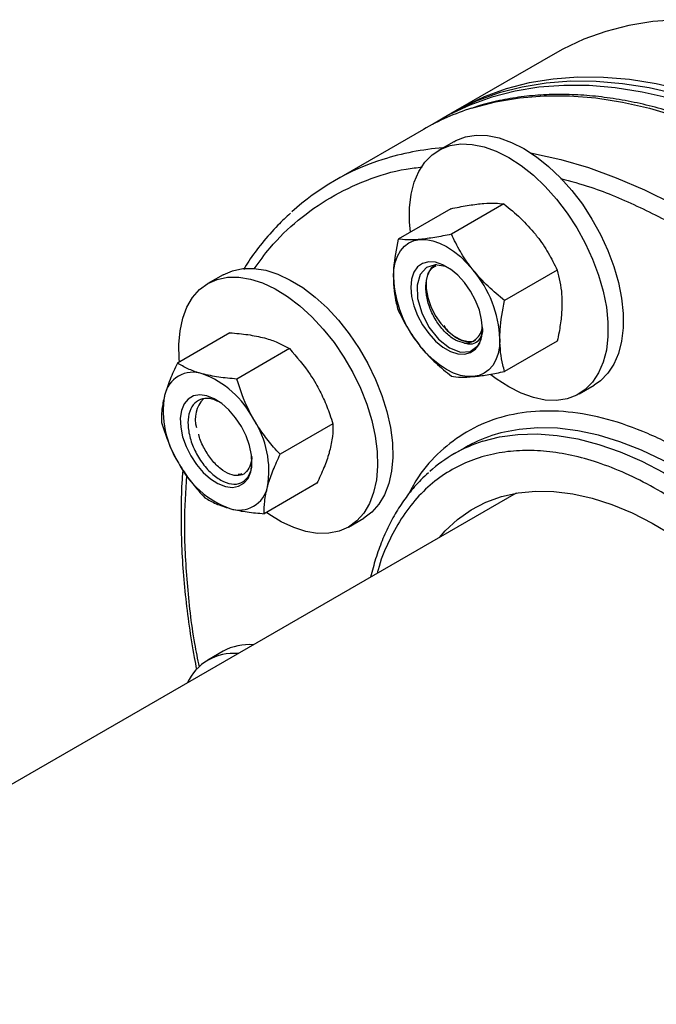
# Model space of a CAD drawing. Extents: x 0.4 to 10.6, y 0.4 to 8.1.
# Drawn here: x 4.2 to 4.4, y 5.9 to 6.2 of the extents above; entities that cross this region are included whole.
import ezdxf

# ---------------------------------------------------------------- set-up
doc = ezdxf.new("R2010")
doc.units = 0
doc.linetypes.add('SLD-SOLID', pattern=[0])
doc.layers.get('0').update_dxf_attribs({"linetype": 'CONTINUOUS'})

msp = doc.modelspace()

# ---------------------------------------------------------------- linework, layer by layer
at = {"color": 7, "linetype": 'SLD-SOLID'}
for p, q in [((4.375126982345582, 6.181238071544546), (4.346923064141437, 6.164956296132627)), ((4.344914238058514, 6.163796625519247), (4.342905411975599, 6.162636954905863)), ((4.337843802947776, 6.15971495021072), (4.312692667688536, 6.145195508880558)), ((4.346416863862298, 6.156248888205993), (4.342109940740525, 6.153762554410896)), ((4.36064902994789, 6.138629946234899), (4.345763118355633, 6.130036492389497)), ((4.345582834326018, 6.137282801313691), (4.33069692273376, 6.128689347468288)), ((4.375715225569757, 6.119887742112931), (4.360829313977499, 6.11129428826753)), ((4.281186733345514, 6.11858009390832), (4.276879810223741, 6.116093760113223)), ((4.283117402218267, 6.102178621013317), (4.26823149062601, 6.093585167167914)), ((4.35047867545921, 6.099695797402649), (4.352094703589025, 6.099783358670294)), ((4.375715225569776, 6.099798393069737), (4.360829313977518, 6.091204939224336)), ((4.299921559915595, 6.097677293398785), (4.285035648323337, 6.089083839553383)), ((4.381879435788551, 6.08487230399425), (4.386186358910323, 6.087358637789347)), ((4.31222305712846, 6.076370475279501), (4.297337145536201, 6.067777021434098)), ((4.349559021803304, 6.069644272236034), (4.34658532649946, 6.067927594477638)), ((4.307720396643957, 6.059564984774744), (4.292834485051698, 6.050971530929342)), ((4.364099865844131, 6.056781078258036), (4.1593117958039, 5.938559441842097)), ((4.316649305271767, 6.047203509696579), (4.320956228393539, 6.049689843491675)), ((4.28118673334551, 6.01205396644515), (4.276879810223737, 6.009567632650054))]:
    msp.add_line(p, q, dxfattribs=at)
at = {"color": 7, "linetype": 'SLD-SOLID', "flags": 128}
for points in [[(4.622026876153331, 5.920595429166634), (4.621803346166489, 5.930006551057508), (4.621133447124345, 5.939646665939319), (4.620019249646446, 5.949485976769418), (4.618464197653345, 5.959494070801901), (4.616473097721635, 5.969640013591651), (4.614052104227102, 5.979892444610948), (4.611208700321893, 5.990219674183051), (4.607951674804533, 6.000589781433185), (4.604291094954243, 6.010970712954126), (4.600238275413559, 6.021330381881449), (4.595805743215426, 6.031636767072189), (4.591007199062849, 6.041858012080354), (4.58585747498081, 6.051962523623382), (4.580372488471329, 6.061919069235159), (4.574569193313375, 6.071696873803786), (4.568465527159707, 6.081265714695682), (4.562080356092618, 6.090596015172022), (4.55543341630996, 6.099658935808728), (4.548545253121679, 6.10842646363749), (4.541437157445445, 6.116871498732233), (4.534131099997645, 6.124967937973445), (4.526649663383158, 6.132690755731422), (4.519015972293814, 6.140016081219049), (4.511253622031303, 6.14692127227504), (4.503386605575443, 6.153384985349562), (4.495439239423258, 6.159387241475923), (4.487436088428082, 6.16490948802441), (4.479401889870995, 6.169934656047411), (4.47136147699932, 6.174447213038546), (4.463339702268463, 6.178433210942761), (4.455361360524409, 6.181880329268959), (4.44745111236427, 6.184777913171945), (4.439633407911789, 6.187117006385924), (4.431932411243414, 6.188890378907824), (4.424371925698522, 6.190092549344803), (4.416975320304658, 6.190719801856937), (4.409765457545213, 6.190770197642657), (4.402764622692795, 6.190243580931476), (4.395994454926731, 6.18914157946547), (4.389475880447605, 6.187467599468017), (4.383229047795566, 6.185226815115359), (4.377273265572351, 6.182426152543514), (4.375126982345579, 6.181238071544552)], [(4.589805305783353, 5.901994312527946), (4.589581775796512, 5.911405434418819), (4.588911876754367, 5.92104554930063), (4.587797679276468, 5.93088486013073), (4.586242627283367, 5.940892954163213), (4.584251527351658, 5.951038896952964), (4.581830533857125, 5.961291327972259), (4.578987129951916, 5.971618557544364), (4.575730104434556, 5.981988664794498), (4.572069524584265, 5.992369596315438), (4.568016705043582, 6.002729265242761), (4.563584172845449, 6.013035650433499), (4.558785628692871, 6.023256895441666), (4.553635904610833, 6.033361406984694), (4.548150918101352, 6.043317952596471), (4.542347622943398, 6.053095757165098), (4.536243956789729, 6.062664598056996), (4.529858785722642, 6.071994898533334), (4.523211845939983, 6.081057819170042), (4.516323682751701, 6.089825346998802), (4.509215587075468, 6.098270382093546), (4.501909529627668, 6.106366821334759), (4.494428093013181, 6.114089639092733), (4.486794401923838, 6.12141496458036), (4.479032051661326, 6.128320155636351), (4.471165035205466, 6.134783868710874), (4.463217669053281, 6.140786124837234), (4.455214518058104, 6.146308371385723), (4.447180319501019, 6.151333539408722), (4.439139906629343, 6.155846096399859), (4.431118131898486, 6.159832094304073), (4.423139790154432, 6.163279212630273), (4.415229541994292, 6.166176796533257), (4.407411837541812, 6.168515889747237), (4.399710840873436, 6.170289262269136), (4.392150355328545, 6.171491432706115), (4.384753749934681, 6.172118685218249), (4.377543887175236, 6.172169081003969), (4.370543052322819, 6.171642464292789), (4.363772884556754, 6.170540462826782), (4.357254310077628, 6.168866482829331), (4.351007477425589, 6.166625698476672), (4.345051695202373, 6.163825035904826), (4.340405917815965, 6.161121715557089)], [(4.59181413186627, 5.903153983141331), (4.591590601879428, 5.912565105032204), (4.590920702837284, 5.922205219914014), (4.589806505359385, 5.932044530744115), (4.588251453366284, 5.942052624776597), (4.586260353434574, 5.952198567566348), (4.583839359940041, 5.962450998585644), (4.580995956034832, 5.972778228157748), (4.577738930517472, 5.983148335407882), (4.574078350667182, 5.993529266928823), (4.570025531126499, 6.003888935856145), (4.565592998928365, 6.014195321046884), (4.560794454775788, 6.02441656605505), (4.55564473069375, 6.034521077598078), (4.550159744184269, 6.044477623209855), (4.544356449026314, 6.054255427778482), (4.538252782872646, 6.06382426867038), (4.531867611805557, 6.073154569146719), (4.5252206720229, 6.082217489783425), (4.518332508834618, 6.090985017612186), (4.511224413158384, 6.099430052706929), (4.503918355710584, 6.107526491948143), (4.496436919096097, 6.115249309706119), (4.488803228006754, 6.122574635193745), (4.481040877744243, 6.129479826249736), (4.473173861288382, 6.135943539324258), (4.465226495136198, 6.141945795450619), (4.457223344141021, 6.147468041999106), (4.449189145583935, 6.152493210022107), (4.44114873271226, 6.157005767013243), (4.433126957981402, 6.160991764917457), (4.425148616237349, 6.164438883243657), (4.417238368077209, 6.167336467146641), (4.409420663624728, 6.169675560360621), (4.401719666956353, 6.17144893288252), (4.394159181411462, 6.1726511033195), (4.386762576017597, 6.173278355831634), (4.379552713258152, 6.173328751617354), (4.372551878405734, 6.172802134906172), (4.365781710639671, 6.171700133440168), (4.359263136160544, 6.170026153442715), (4.353016303508505, 6.167785369090057), (4.347060521285289, 6.164984706518212), (4.344914238058514, 6.163796625519247)], [(4.593822957949186, 5.904313653754715), (4.593599427962344, 5.913724775645589), (4.592929528920199, 5.923364890527399), (4.591815331442301, 5.9332042013575), (4.5902602794492, 5.943212295389982), (4.588269179517489, 5.953358238179733), (4.585848186022957, 5.963610669199029), (4.583004782117748, 5.973937898771133), (4.579747756600388, 5.984308006021267), (4.576087176750097, 5.994688937542207), (4.572034357209414, 6.005048606469531), (4.56760182501128, 6.015354991660269), (4.562803280858703, 6.025576236668435), (4.557653556776665, 6.035680748211464), (4.552168570267184, 6.045637293823241), (4.546365275109229, 6.055415098391866), (4.540261608955561, 6.064983939283764), (4.533876437888473, 6.074314239760103), (4.527229498105815, 6.08337716039681), (4.520341334917534, 6.092144688225571), (4.513233239241299, 6.100589723320314), (4.5059271817935, 6.108686162561527), (4.498445745179013, 6.116408980319504), (4.49081205408967, 6.123734305807129), (4.483049703827158, 6.13063949686312), (4.475182687371298, 6.137103209937642), (4.467235321219113, 6.143105466064003), (4.459232170223935, 6.148627712612491), (4.451197971666851, 6.153652880635493), (4.443157558795175, 6.158165437626627), (4.435135784064318, 6.162151435530841), (4.427157442320264, 6.165598553857041), (4.419247194160125, 6.168496137760026), (4.411429489707643, 6.170835230974006), (4.403728493039269, 6.172608603495904), (4.396168007494378, 6.173810773932884), (4.388771402100513, 6.174438026445018), (4.381561539341068, 6.174488422230738), (4.374560704488649, 6.173961805519557), (4.367790536722587, 6.172859804053552), (4.361271962243459, 6.171185824056099), (4.355025129591421, 6.16894503970344), (4.349069347368204, 6.166144377131595), (4.345923582024168, 6.164367918994646)], [(4.346416863862298, 6.156248888205993), (4.347049706247068, 6.156591676519459), (4.349770994542888, 6.157620365394538), (4.352752980541242, 6.158084205054018), (4.355948636541582, 6.157975880469383), (4.35930756513979, 6.157297099984044), (4.362776794025347, 6.156058568371737), (4.36630161138631, 6.154279818015853), (4.369826428747274, 6.151988900872078), (4.373295657632831, 6.149221946072296), (4.376654586231039, 6.146022590146597), (4.379850242231379, 6.142441288849135), (4.382832228229733, 6.138534521440733), (4.385553516525553, 6.134363899977216), (4.387971190776797, 6.129995197650468), (4.390047122816275, 6.125497311505919), (4.39174857395562, 6.120941175894977), (4.393048711293969, 6.116398643797928), (4.39392703088883, 6.111941353659521), (4.394369681115512, 6.107639599607896), (4.394369681115512, 6.103561222874186), (4.39392703088883, 6.09977054189579), (4.393048711293968, 6.096327337976179), (4.391748573955619, 6.093285912498036), (4.390047122816274, 6.090694230558009), (4.387971190776796, 6.088593164528491), (4.386186358910323, 6.087358637789347)], [(4.334166005991319, 6.130692006605078), (4.333926618535335, 6.133481592592334), (4.333926618535335, 6.137559969326044), (4.334369268762017, 6.14135065030444), (4.335247588356879, 6.144793854224051), (4.336547725695228, 6.147835279702194), (4.338249176834573, 6.15042696164222), (4.34032510887405, 6.152528027671739), (4.342742783125295, 6.154105342724349), (4.345464071421115, 6.155134031599428), (4.348446057419468, 6.155597871258908), (4.351641713419808, 6.155489546674273), (4.355000642018017, 6.154810766188934), (4.358469870903575, 6.153572234576628), (4.361994688264537, 6.151793484220744), (4.365519505625501, 6.149502567076969), (4.368988734511057, 6.146735612277186), (4.372347663109267, 6.143536256351488), (4.375543319109606, 6.139954955054026), (4.378525305107959, 6.136048187645624), (4.381246593403779, 6.131877566182106), (4.383664267655024, 6.127508863855358), (4.385740199694501, 6.12301097771081), (4.387441650833846, 6.118454842099867), (4.388741788172195, 6.113912310002819), (4.389620107767057, 6.109455019864412), (4.390062757993738, 6.105153265812786), (4.390062757993738, 6.101074889079077), (4.389620107767056, 6.097284208100681), (4.388741788172195, 6.093841004181069), (4.387441650833845, 6.090799578702926), (4.385740199694499, 6.0882078967629), (4.383664267655023, 6.086106830733381), (4.381246593403779, 6.084529515680771), (4.378525305107958, 6.083500826805691), (4.375543319109604, 6.083036987146213), (4.372347663109265, 6.083145311730847), (4.368988734511056, 6.083824092216186), (4.365519505625499, 6.085062623828493), (4.361994688264536, 6.086841374184377)], [(4.329351264417147, 6.117867840935825), (4.32948015780926, 6.120064312257168), (4.329864632583929, 6.122074384202353), (4.330498110271159, 6.123863663883099), (4.331369751892091, 6.125401536227987), (4.332464643416925, 6.12666168781482), (4.33376405094811, 6.127622557100564), (4.335245741262525, 6.128267703345337), (4.336884362228084, 6.128586087918023)], [(4.336884362228084, 6.128586087918023), (4.338651876585758, 6.128572263170311), (4.340518041674839, 6.128226465647467), (4.342450926893254, 6.127554612040981), (4.344417460039018, 6.126568197952332), (4.346383993184784, 6.125284101200062), (4.348316878403199, 6.123724293035623), (4.350183043492279, 6.121915462209168), (4.351950557849955, 6.119888558317645)], [(4.334276905972456, 6.115024328591814), (4.334498501408699, 6.112461771353554), (4.335153602933532, 6.109755361518325), (4.336213579466792, 6.107023382182723), (4.337632104947645, 6.104385233953203), (4.339347183005737, 6.101956216566637), (4.341283856500072, 6.099842489738535), (4.343357483505758, 6.098136433474071), (4.345477436572278, 6.096912610618571), (4.347551063577964, 6.096224508103372), (4.349487737072299, 6.096102199310271), (4.351202815130391, 6.09655102972043), (4.352621340611244, 6.097551383291195), (4.353681317144504, 6.099059539771297), (4.354336418669337, 6.101009585485619), (4.35455801410558, 6.103316294079084), (4.354336418669337, 6.105878851317344), (4.353681317144504, 6.108585261152573), (4.352621340611244, 6.111317240488177), (4.351202815130391, 6.113955388717695), (4.349487737072299, 6.116384406104263), (4.347551063577964, 6.118498132932365), (4.345477436572278, 6.120204189196827), (4.343357483505758, 6.121428012052328), (4.341283856500072, 6.122116114567527), (4.339347183005737, 6.122238423360628), (4.337632104947645, 6.121789592950469), (4.336213579466792, 6.120789239379704), (4.335153602933532, 6.119281082899601), (4.334498501408699, 6.11733103718528), (4.334276905972456, 6.115024328591814)], [(4.281186733345514, 6.11858009390832), (4.283834349408585, 6.119746870538808), (4.28675542144411, 6.12035295931722), (4.289902266288774, 6.120387868748018), (4.293225256319541, 6.119851048288627), (4.296671985998569, 6.118750963918371), (4.300188098339842, 6.117104964624929), (4.303718142151316, 6.114939008800429), (4.307206446533337, 6.112287254862103), (4.310597998841989, 6.10919152255364), (4.31383931227135, 6.105700633422846), (4.316879269372371, 6.10186964087667), (4.319669928205586, 6.097758961956087), (4.322167278414138, 6.093433424523277), (4.324331935293393, 6.088961244887505), (4.326129760911262, 6.084412951993178), (4.327532402483782, 6.079860275136259), (4.328517739515457, 6.075375012750419), (4.329070232652684, 6.071027900102846), (4.329181168748648, 6.066887493756835), (4.328848798274845, 6.06301909039382), (4.328078362912195, 6.059483697045707), (4.326882012886602, 6.056337068977538), (4.325278615352636, 6.053628830393652), (4.32329345684723, 6.051401691834342), (4.32095784450589, 6.049690776605114)], [(4.345757895134936, 6.119967995982866), (4.344108204878555, 6.120891610032684), (4.341185534946888, 6.12139963138819), (4.338715280494156, 6.120632658992626), (4.336936702219527, 6.118630362318124), (4.33607240024761, 6.115609069099517), (4.336223898539339, 6.111846012797858), (4.337377826516582, 6.107770023523526), (4.339428970414175, 6.103801549309186), (4.342142095558236, 6.100391633471879), (4.345225939737225, 6.097926580017255), (4.348330483922261, 6.096688245589886), (4.351091703016049, 6.096842551598455), (4.353315287672414, 6.098556666527498), (4.353315287672414, 6.098556666527498)], [(4.341579440035351, 6.121532133503296), (4.341374224956708, 6.121440145439264), (4.34006953226262, 6.120448559260574), (4.339148452774219, 6.118935099972566), (4.338660642125139, 6.116981358557199), (4.338632398313734, 6.114692661719884), (4.33906524397119, 6.112192393699527), (4.339935844276075, 6.109615344592277), (4.341197264940607, 6.107100443782549), (4.342781502450253, 6.104783270223954), (4.344603150150803, 6.102788743342812), (4.346564002543207, 6.101224388599551), (4.34855834956744, 6.100174540763298), (4.35047867545921, 6.099695797402649)], [(4.268837790554421, 6.093935176666424), (4.268765805964604, 6.094755703502036), (4.26865486986864, 6.098896109848047), (4.268987240342443, 6.102764513211064), (4.269757675705093, 6.106299906559177), (4.270954025730686, 6.109446534627346), (4.272557423264652, 6.11215477321123), (4.274542581770058, 6.114381911770542), (4.276878194111398, 6.116092826999769), (4.279527426286821, 6.117260536743697), (4.282448498322346, 6.117866625522108), (4.285595343167008, 6.117901534952908), (4.288918333197776, 6.117364714493515), (4.292365062876804, 6.116264630123259), (4.295881175218077, 6.114618630829817), (4.299411219029551, 6.112452675005317), (4.302899523411572, 6.109800921066991), (4.306291075720225, 6.10670518875853), (4.309532389149584, 6.103214299627735), (4.312572346250605, 6.099383307081558), (4.315363005083822, 6.095272628160975), (4.317860355292373, 6.090947090728165), (4.320025012171629, 6.086474911092393), (4.321822837789497, 6.081926618198067), (4.323225479362018, 6.077373941341149), (4.324210816393691, 6.072888678955307), (4.32476330953092, 6.068541566307736), (4.324874245626884, 6.064401159961724), (4.32454187515308, 6.060532756598708), (4.323771439790431, 6.056997363250596), (4.322575089764837, 6.053850735182427), (4.320971692230871, 6.051142496598541), (4.318986533725464, 6.04891535803923), (4.316650921384126, 6.047204442810004)], [(4.359483655660892, 6.100472781735074), (4.359354762268778, 6.098276310413731), (4.358970287494111, 6.096266238468544), (4.35833680980688, 6.094476958787798), (4.357465168185947, 6.092939086442907), (4.356370276661113, 6.091678934856076), (4.355070869129927, 6.090718065570332), (4.353589178815512, 6.090072919325559), (4.351950557849944, 6.089754534752888)], [(4.351950557849944, 6.089754534752888), (4.350183043492271, 6.089768359500602), (4.34831687840319, 6.090114157023446), (4.346383993184776, 6.090786010629934), (4.344417460039011, 6.091772424718583), (4.342450926893247, 6.093056521470853), (4.340518041674833, 6.094616329635293), (4.338651876585752, 6.096425160461749), (4.336884362228072, 6.098452064353266)], [(4.361994688264536, 6.086841374184377), (4.358469870903573, 6.089132291328152), (4.356958801906052, 6.090273419424481)], [(4.272016874976786, 6.067360756086452), (4.273664387940912, 6.064869063369675), (4.275553279954154, 6.062667240704237), (4.277600997371627, 6.060851518306136), (4.279718045116148, 6.059501251956971), (4.281811898042559, 6.058675454775498), (4.283791044730555, 6.058410218061162), (4.285568986972871, 6.058717133931126), (4.287068020162006, 6.059582788689127), (4.288222629354433, 6.060969349068368), (4.288982352588014, 6.062816215726821), (4.289313986311885, 6.065042671729262), (4.289203036540958, 6.067551410264664), (4.28865435231262, 6.070232787420767), (4.287691913760526, 6.072969614149171), (4.286357784067696, 6.075642277989098), (4.284710271103571, 6.078133970705875), (4.282821379090328, 6.080335793371312), (4.280773661672855, 6.082151515769414), (4.278656613928335, 6.083501782118579), (4.276562761001923, 6.084327579300052), (4.274583614313927, 6.084592816014387), (4.272805672071611, 6.084285900144422), (4.271306638882477, 6.083420245386423), (4.27015202969005, 6.082033685007181), (4.269392306456469, 6.080186818348729), (4.269060672732596, 6.077960362346287), (4.269171622503523, 6.075451623810885), (4.269720306731863, 6.072770246654783), (4.270682745283956, 6.070033419926378), (4.272016874976786, 6.067360756086452)], [(4.28928990364128, 6.066681957398885), (4.289201315694671, 6.06597409700718), (4.288755814465196, 6.064383109902745)], [(4.34241766767956, 6.044264211686627), (4.344041603000966, 6.046090571592915), (4.347531585471066, 6.049327980007513), (4.351363526998201, 6.052039883756717), (4.355514381835141, 6.054209973132285), (4.35995918625249, 6.055825196961371), (4.364671208673487, 6.056875841097811), (4.369622110440855, 6.057355586844147), (4.37478211624882, 6.057261548953009), (4.380120193215304, 6.05659429297934), (4.385604237517327, 6.055357831879079), (4.391201267467182, 6.05355960187477), (4.396877621868179, 6.051210417733246), (4.402599162457045, 6.04832440772435), (4.408331479215456, 6.044918928651857), (4.414040097315938, 6.04101446146761), (4.419690684457534, 6.036634488096675), (4.425249257344301, 6.031805350214271), (4.430682386064852, 6.026556090823839), (4.435957395143775, 6.020918279589005), (4.441042560055789, 6.014925822969905), (4.44590729802077, 6.008614760305745), (4.45052235193219, 6.002023047069977), (4.454859966312799, 5.995190326601607), (4.458894054239327, 5.988157691685503), (4.462600354232317, 5.98096743741554), (4.465956576167512, 5.973662806826935), (4.468942535331284, 5.966287730827543), (4.471540273813883, 5.958886563992207), (4.473734168510411, 5.951503817809131), (4.475511025080022, 5.944183892982545), (4.476860157298232, 5.93697081240165), (4.477773451325136, 5.929907956381786), (4.478245414502995, 5.923037801770099), (4.478273208389724, 5.916401666484799), (4.477856665829616, 5.910039461024329), (4.476998291958641, 5.903989448440932), (4.47570324913826, 5.898288014222155), (4.473979325908374, 5.892969447464247), (4.471836890146133, 5.888065734653497), (4.469288826712298, 5.88360636729574), (4.466350459960177, 5.879618164550974), (4.463039461573159, 5.876125111939777), (4.459375744285131, 5.873148217091561), (4.45538134212295, 5.870705383402216), (4.451080277891221, 5.868811302360985), (4.446498418696314, 5.867477365194117), (4.44468208351734, 5.867117853472396)], [(4.316650921384126, 6.047204442810004), (4.314001689208703, 6.046036733066074), (4.311080617173178, 6.045430644287663), (4.307933772328514, 6.045395734856865), (4.304610782297748, 6.045932555316256), (4.30116405261872, 6.047032639686512), (4.297647940277447, 6.048678638979954), (4.294117896465973, 6.050844594804454), (4.293438785478374, 6.051320386140071)]]:
    msp.add_lwpolyline(points, dxfattribs=at)
at = {"color": 8, "linetype": 'SLD-SOLID', "flags": 128}
for points in [[(4.35148108866821, 6.165722191277283), (4.351794108129214, 6.165820971609254), (4.358296280626037, 6.167530546736061), (4.365051329135261, 6.168668415060507), (4.372038374189056, 6.16923105949681), (4.379235819231576, 6.16921674094326), (4.386621417372662, 6.168625503657688), (4.394172340151711, 6.167459175120659), (4.401865248099138, 6.165721360386843), (4.409676362877342, 6.16341743094199), (4.417581540778179, 6.160554508099984), (4.425556347349786, 6.157141440991259), (4.433576132922067, 6.153188779210654), (4.441616108797412, 6.148708740209218), (4.449651423871146, 6.143715171530761), (4.457657241444858, 6.138223508009898), (4.465608815995224, 6.132250724063859), (4.473481569660994, 6.125815281225534), (4.481251168211759, 6.118937071079937), (4.488893596263653, 6.111637353780453), (4.496385231509539, 6.103938692334925), (4.503702917734199, 6.095864882864688), (4.510824036388874, 6.087440881052125), (4.517726576503895, 6.078692725004077), (4.524389202723337, 6.069647454769553), (4.530791321251374, 6.060333028760486), (4.536913143506526, 6.050778237333878), (4.542735747287031, 6.041012613802469), (4.548241135258283, 6.031066343148948), (4.553412290581563, 6.02097016872591), (4.558233229512114, 6.010755297229904), (4.562689050803979, 6.000453302243337), (4.566765981768897, 5.990096026642328), (4.570451420846894, 5.979715484172209), (4.573733976556986, 5.969343760494872)], [(4.368235523507911, 6.153086520164952), (4.369021204892469, 6.152939733790499), (4.376714112839897, 6.151201919056682), (4.384525227618101, 6.148897989611829), (4.392430405518938, 6.146035066769822), (4.400405212090545, 6.142621999661098), (4.408424997662825, 6.138669337880494), (4.416464973538171, 6.134189298879056), (4.424500288611904, 6.1291957302006), (4.432506106185617, 6.123704066679736), (4.440457680735983, 6.117731282733698), (4.448330434401754, 6.111295839895373), (4.456100032952517, 6.104417629749776), (4.462163313673636, 6.098671018832306)], [(4.423664071911406, 6.054429944023061), (4.417972276584002, 6.05856449580574), (4.411821241918799, 6.062532689023778), (4.405660167193965, 6.065993054842603), (4.399521173400319, 6.06892755251711), (4.393436266408925, 6.071320882935201), (4.387437170107304, 6.073160568380274), (4.381555161005779, 6.074437017584259), (4.375820905176223, 6.075143575732048), (4.370264298373364, 6.07527655915662), (4.364914310172163, 6.074835274543977), (4.359798832933866, 6.073822022547756), (4.357255863856207, 6.073075806817821)], [(4.35464693777821, 6.071476837078428), (4.359351865202927, 6.07268320618914), (4.364588011390516, 6.073410948912408), (4.37004486624138, 6.073565200063481), (4.375693980241048, 6.073145155448278), (4.38150590152487, 6.07215300498493), (4.387450329426397, 6.070593921286551), (4.393496272451035, 6.06847603269363), (4.399612209851343, 6.065810380896635), (4.405766255961614, 6.062610863369743), (4.411926326434974, 6.058894160915846), (4.418060305516308, 6.054679650700573), (4.424136213478937, 6.049989305228717), (4.428119990706147, 6.046626548281212)]]:
    msp.add_lwpolyline(points, dxfattribs=at)
at = {"color": 7, "linetype": 'SLD-SOLID'}
for centre, radius, start, end in [((4.372321619148757, 6.099928340510269), 0.06901563960047491, 107.5758579553461, 119.9712422478021), ((4.347136571744946, 6.085530136560017), 0.0688898215680013, 107.5794182867662, 132.4632205535873), ((4.326814631064731, 6.098966842166821), 0.03270371572234292, 2.63928736124766, 39.77207237904904), ((4.362020289013217, 6.119373780504041), 0.03270371572225092, 182.6392873611905, 219.7720723790727), ((4.349546330373301, 6.104201969073512), 0.004975928621607672, 269.6058346006113, 1.713426723835481), ((4.272642277177915, 6.082838886250623), 0.00815959696089094, 71.08071345281593, 168.9300383020023), ((4.266021555154989, 6.06544919396147), 0.02676379999805569, 27.12956320634372, 69.74327230619774), ((4.291016855878085, 6.079877110337526), 0.02676818484311821, 170.2602057456935, 212.8691095645681), ((4.281559175250179, 6.077727057366758), 0.008264359418762688, 136.0854458244633, 196.7907319722536), ((4.267357803166521, 6.063125923738068), 0.02676818484299234, 350.2602057455671, 32.86910956463465), ((4.369899258084352, 6.034369330514696), 0.04071911989977962, 108.0895245144617, 119.9686083211517), ((4.366944324179755, 6.03266168919166), 0.04071659879926782, 107.5792045241571, 132.0993551744509), ((4.292353103889453, 6.077553840114031), 0.02676379999799555, 207.1295632062871, 249.7432723062179), ((4.285732381866548, 6.060164147824946), 0.008159596960901872, 251.0807134529022, 348.9300383019356), ((4.288463772493635, 5.998864550723892), 0.01506373080719241, 85.02440043934476, 118.8869818354871), ((4.28412917238292, 5.997010008423156), 0.01443695552016238, 84.6975021171858, 155.2971213501051)]:
    msp.add_arc(centre, radius, start, end, dxfattribs=at)
at = {"color": 8, "linetype": 'SLD-SOLID'}
msp.add_arc((4.349210056876583, 6.078702440401078), 0.07602495655349459, 94.38635558361291, 107.514981670412, dxfattribs=at)
at = {"color": 7, "linetype": 'SLD-SOLID'}
for points, knots in [([(4.543699236173603, 6.042370413417048), (4.541802913752501, 6.045590462847223), (4.539149587299933, 6.05009594263092), (4.535044179760167, 6.056604014680376), (4.531480412101808, 6.06206134195839), (4.527099995755683, 6.068455474702829), (4.522367616865521, 6.075034792517148), (4.517270205634556, 6.081766176351065), (4.511869568073251, 6.088528989018122), (4.506203233736964, 6.095246556224689), (4.500304051086448, 6.101857292752628), (4.494200273316874, 6.108311924405337), (4.487917223636816, 6.114569830534566), (4.481478165781311, 6.120596808022779), (4.474904883632545, 6.126363560970163), (4.468218047102446, 6.131844665293591), (4.461437444032036, 6.137017841952818), (4.45458212340916, 6.141863431589869), (4.447670480582238, 6.146364001771945), (4.440720304809455, 6.150504041031505), (4.433748803541137, 6.15426970880888), (4.42677265863288, 6.15764859825264), (4.419808049053139, 6.16062954797818), (4.412870629799599, 6.163202485099367), (4.405975507113268, 6.165358266691673), (4.399137267732373, 6.167088471287089), (4.392370017279516, 6.168385286058922), (4.385687590622571, 6.169240994243828), (4.379103071299731, 6.169648984722428), (4.372631006466913, 6.169599013152395), (4.366279624162299, 6.169093997958273), (4.360080783381428, 6.168085852228519), (4.355298984327258, 6.167012492118777), (4.352665717317493, 6.166110748744613), (4.351971160499566, 6.165872902750939)], [0, 0, 0, 0, 0.03810570664463221, 0.05331734641155269, 0.07858514926779638, 0.1047659208275011, 0.1328051259089019, 0.1620240878677799, 0.1921492378409336, 0.2229621548975361, 0.2543077937890986, 0.2860716884074878, 0.3181679718489934, 0.3505311844949551, 0.3831107822310271, 0.415867376507471, 0.4487701226671714, 0.4817948844472121, 0.5149229348757207, 0.5481400365301909, 0.5814357969316785, 0.614803229402951, 0.6482378362751047, 0.6817378664308589, 0.715304938477972, 0.7489436155781302, 0.7826616526359806, 0.8164703754636934, 0.8503852356530619, 0.8844265413392027, 0.9186203189067914, 0.952999179289753, 0.9876029508776165, 1, 1, 1, 1]), ([(4.345582834326018, 6.137282801313691), (4.347182351356337, 6.137609315447574), (4.350410712081617, 6.138268330253981), (4.353103144910778, 6.138577311671496), (4.354461590453603, 6.138733205785138)], [0, 0, 0, 0, 0.4954579634776963, 1, 1, 1, 1]), ([(4.354461590453603, 6.138733205785138), (4.354638563261942, 6.138748245755028), (4.355978611373803, 6.138862129257493), (4.358234223656263, 6.138920427334426), (4.35983919228906, 6.138727362965338), (4.36064902994789, 6.138629946234899)], [0, 0, 0, 0, 0.0700983580798072, 0.5307887311652602, 1, 1, 1, 1]), ([(4.36064902994789, 6.138629946234899), (4.362248546978206, 6.137325161067661), (4.365476907703492, 6.134691667888776), (4.368169340532646, 6.131597044015872), (4.369527786075474, 6.130035676184761)], [0, 0, 0, 0, 0.4954579634758597, 1, 1, 1, 1]), ([(4.300249068842689, 6.136004222153028), (4.299044242049644, 6.134893325533413), (4.296197682518275, 6.132268688216927), (4.292280147540039, 6.127695259848222), (4.289048754087161, 6.123485042127355), (4.287425837206033, 6.120865751853351), (4.286936086709847, 6.120075323997023)], [0, 0, 0, 0, 0.2416086726809754, 0.5708318191885594, 0.8704891593992506, 0.9999999999999999, 0.9999999999999999, 0.9999999999999999, 0.9999999999999999]), ([(4.345763118355633, 6.130036492389497), (4.344163601325321, 6.129709978255607), (4.340935240600054, 6.129050963449189), (4.338242807770905, 6.128741982031667), (4.336884362228084, 6.128586087918023)], [0, 0, 0, 0, 0.4954579634771866, 1, 1, 1, 1]), ([(4.351950557849955, 6.119888558317645), (4.351773585041618, 6.120111637806828), (4.350433536929752, 6.121800808313211), (4.348177924647276, 6.125142049236025), (4.346572956014467, 6.128395075271103), (4.345763118355633, 6.130036492389497)], [0, 0, 0, 0, 0.07009835807879289, 0.5307887311651271, 0.9999999999999999, 0.9999999999999999, 0.9999999999999999, 0.9999999999999999]), ([(4.369527786075474, 6.130035676184761), (4.369704758883814, 6.129812596695574), (4.371044806995678, 6.12812342618919), (4.373300419278146, 6.124782185266386), (4.374905387910935, 6.121529159231317), (4.375715225569757, 6.119887742112931)], [0, 0, 0, 0, 0.07009835808016121, 0.5307887311670452, 1, 1, 1, 1]), ([(4.33069692273376, 6.128689347468288), (4.330152980739184, 6.125867180138739), (4.329434667846882, 6.12214031367639), (4.329367555886846, 6.118702397265405), (4.329351264417147, 6.117867840935825)], [0, 0, 0, 0, 0.7572493831106257, 1, 1, 1, 1]), ([(4.336884362228084, 6.128586087918023), (4.336707389419746, 6.128571047948132), (4.335367341307883, 6.128457164445665), (4.333111729025406, 6.128398866368753), (4.331506760392597, 6.128591930737846), (4.33069692273376, 6.128689347468288)], [0, 0, 0, 0, 0.07009835807936261, 0.5307887311646156, 1, 1, 1, 1]), ([(4.349512098821893, 6.099226158200082), (4.348661401981341, 6.099434466355959), (4.34698358418443, 6.099845309695809), (4.344288446240941, 6.101901888035658), (4.341877552062812, 6.10475463443485), (4.339941447308279, 6.108237152220387), (4.338745297445982, 6.111943540510797), (4.338390298626206, 6.115529900091094), (4.339000627350524, 6.118528449211454), (4.340083777313038, 6.120486200341283), (4.341152915333655, 6.120963358355289), (4.341479509670267, 6.121109117931731)], [0, 0, 0, 0, 0.1210674567856133, 0.2387796967599124, 0.3576356420386355, 0.4752583452719408, 0.5941897291169401, 0.7117633356659937, 0.8307260860300538, 0.9482911461640615, 1, 1, 1, 1]), ([(4.360829313977499, 6.11129428826753), (4.359229796947193, 6.112599073434766), (4.356001436221926, 6.115232566613651), (4.353309003392778, 6.118327190486541), (4.351950557849955, 6.119888558317645)], [0, 0, 0, 0, 0.4954579634758119, 1, 1, 1, 1]), ([(4.375715225569757, 6.119887742112931), (4.376259167564333, 6.117693596842493), (4.376977480456635, 6.114796076792461), (4.377044592416702, 6.111435646201222), (4.37706088388641, 6.110619899602188)], [0, 0, 0, 0, 0.7572493831115683, 1, 1, 1, 1]), ([(4.329351264417147, 6.117867840935825), (4.329395331217275, 6.116584852829803), (4.329484110489507, 6.114000078124071), (4.330045481888825, 6.110975530251805), (4.330522703731148, 6.109235302134966), (4.330696922733773, 6.108599998425105)], [0, 0, 0, 0, 0.384903835157924, 0.7754473268971105, 1, 1, 1, 1]), ([(4.359483655660892, 6.100472781735074), (4.359499947130591, 6.10130733806465), (4.359567059090625, 6.104745254475633), (4.360285371982924, 6.10847212093798), (4.360829313977499, 6.11129428826753)], [0, 0, 0, 0, 0.2427506168884317, 1, 1, 1, 1]), ([(4.37706088388641, 6.110619899602188), (4.377016817086269, 6.109286033051707), (4.376928037814014, 6.106598755980067), (4.376366666414726, 6.102926062486316), (4.375889444572401, 6.100634845758453), (4.375715225569776, 6.099798393069737)], [0, 0, 0, 0, 0.3849038351585145, 0.775447326896978, 1, 1, 1, 1]), ([(4.330696922733773, 6.108599998425105), (4.331544222107087, 6.106860967247673), (4.33325435583341, 6.10335102027813), (4.335667054386549, 6.100094909245051), (4.336884362228072, 6.098452064353266)], [0, 0, 0, 0, 0.4954579634743428, 1, 1, 1, 1]), ([(4.283117402218267, 6.102178621013317), (4.284858045589358, 6.102030226321657), (4.288371246505291, 6.101730716166207), (4.291358130732645, 6.101048829635698), (4.292865139383575, 6.100704789216915)], [0, 0, 0, 0, 0.4954579634758637, 1, 1, 1, 1]), ([(4.343610222701014, 6.104193388566351), (4.343962735433013, 6.103721324047461), (4.345068270580543, 6.102240855768847), (4.347300016490729, 6.1005772446273), (4.349839322578515, 6.099557067801047), (4.351710886065897, 6.099481427994404), (4.352404060657835, 6.100074257215476), (4.352565866248526, 6.100212639498107)], [0, 0, 0, 0, 0.1236910939932727, 0.3879146465717303, 0.6551534501407048, 0.9195035416089696, 1, 1, 1, 1]), ([(4.354484228249445, 6.10382611249227), (4.354507699433232, 6.103637071445524), (4.354685001740592, 6.102209047444749), (4.35392589400809, 6.100367181422985), (4.352291856113734, 6.098856771092627), (4.350584464202921, 6.098870345681521), (4.349631458086637, 6.099186554608472), (4.349512098821896, 6.099226158200075)], [0, 0, 0, 0, 0.04849836427336467, 0.3663586790943657, 0.671637672572411, 0.95887425557865, 1, 1, 1, 1]), ([(4.353315287672414, 6.098556666527498), (4.353426825834751, 6.098741863476724), (4.35398912154759, 6.099675494158808), (4.354550138389098, 6.101251111924943), (4.354473630406511, 6.102955196028377), (4.35444964731258, 6.103489378315439)], [0, 0, 0, 0, 0.1452105065154149, 0.7320476109914763, 1, 1, 1, 1]), ([(4.292865139383575, 6.100704789216915), (4.293062712291422, 6.100650507123974), (4.294558745521602, 6.100239480046779), (4.297108457420881, 6.09930809396662), (4.298978148286157, 6.098224204229045), (4.299921559915595, 6.097677293398785)], [0, 0, 0, 0, 0.07009835808015988, 0.5307887311670428, 1, 1, 1, 1]), ([(4.360829313977518, 6.091204939224336), (4.360655095263911, 6.091840245699587), (4.360181999273411, 6.093565438934905), (4.359618766021508, 6.096588203360063), (4.359528885310484, 6.099172377251567), (4.359483655660892, 6.100472781735074)], [0, 0, 0, 0, 0.2245531810381363, 0.6097807026784945, 1, 1, 1, 1]), ([(4.299921559915595, 6.097677293398785), (4.302001344493594, 6.095331147049232), (4.304747843367524, 6.092232899098321), (4.306896402728391, 6.088666469367305), (4.307417966838663, 6.08780071635001)], [0, 0, 0, 0, 0.7572493831115655, 1, 1, 1, 1]), ([(4.336884362228072, 6.098452064353266), (4.337064549260413, 6.098230840396099), (4.338428935658167, 6.096555720083092), (4.341272355652359, 6.093553813329336), (4.34425708088729, 6.091097303826346), (4.345763118355626, 6.089857794303147)], [0, 0, 0, 0, 0.07009835807991442, 0.5307887311671284, 0.9999999999999999, 0.9999999999999999, 0.9999999999999999, 0.9999999999999999]), ([(4.351717290852289, 6.097041938262955), (4.351800089769739, 6.097070365360391), (4.352483698647473, 6.097305066691916), (4.35294448592574, 6.097959171174701), (4.353309838473411, 6.098547885902514), (4.353315287672414, 6.098556666527498)], [0, 0, 0, 0, 0.11952973966233, 0.9868678685954323, 1, 1, 1, 1]), ([(4.26823149062601, 6.093585167167914), (4.267489755868785, 6.092003401393328), (4.265992686870198, 6.088810868643452), (4.265089963802264, 6.085882882165289), (4.264634502067153, 6.084405589904684)], [0, 0, 0, 0, 0.4954579634771856, 1, 1, 1, 1]), ([(4.275287911158057, 6.090557671349801), (4.275090338250214, 6.090611953442743), (4.273594305020033, 6.091022980519934), (4.271044593120748, 6.091954366600093), (4.269174902255458, 6.093038256337658), (4.26823149062601, 6.093585167167914)], [0, 0, 0, 0, 0.07009835807878717, 0.5307887311651263, 1, 1, 1, 1]), ([(4.351950557849944, 6.089754534752888), (4.35213074488228, 6.089771430254803), (4.353495131280014, 6.089899363950674), (4.356338551274225, 6.090296996196606), (4.359323276509166, 6.090900448359592), (4.360829313977518, 6.091204939224336)], [0, 0, 0, 0, 0.07009835807827802, 0.5307887311632161, 0.9999999999999999, 0.9999999999999999, 0.9999999999999999, 0.9999999999999999]), ([(4.285035648323337, 6.089083839553383), (4.283295004952251, 6.089232234245051), (4.279781804036324, 6.08953174440052), (4.276794919808983, 6.090213630931022), (4.275287911158057, 6.090557671349801)], [0, 0, 0, 0, 0.4954579634758124, 1, 1, 1, 1]), ([(4.289840738613146, 6.077653598482896), (4.289351757442279, 6.078538161230732), (4.287337422001514, 6.082182076781493), (4.286027548912186, 6.086109671144718), (4.285035648323337, 6.089083839553383)], [0, 0, 0, 0, 0.2427506168884344, 1, 1, 1, 1]), ([(4.345763118355626, 6.089857794303147), (4.346610417728957, 6.089750062426837), (4.348320551455304, 6.089532623442603), (4.350733250008434, 6.089680117699925), (4.351950557849944, 6.089754534752888)], [0, 0, 0, 0, 0.4954579634783078, 0.9999999999999999, 0.9999999999999999, 0.9999999999999999, 0.9999999999999999]), ([(4.307417966838663, 6.08780071635001), (4.308175101466066, 6.086387555552254), (4.309700464347107, 6.08354052815736), (4.311189584873176, 6.079664899161818), (4.311946669015937, 6.077251524184326), (4.31222305712846, 6.076370475279501)], [0, 0, 0, 0, 0.3849038351585108, 0.775447326896976, 1, 1, 1, 1]), ([(4.264634502067153, 6.084405589904684), (4.264582739053687, 6.084207321853055), (4.264190786588732, 6.082706024954834), (4.263722745899414, 6.080031850745261), (4.263726789709379, 6.077870336834903), (4.263728830141527, 6.076779676663158)], [0, 0, 0, 0, 0.0700983580793623, 0.5307887311646183, 1, 1, 1, 1]), ([(4.279733681127412, 6.082694111245693), (4.279186764986497, 6.082958475201536), (4.277634264437843, 6.083708910516547), (4.275284379227158, 6.08361550767413), (4.273036854228669, 6.082449518907582), (4.271581876919388, 6.080066628741385), (4.271068423779811, 6.076761086168572), (4.271581546017143, 6.072870927123507), (4.273059580441725, 6.068799776791508), (4.275362207870459, 6.065010888977185), (4.278224437558914, 6.061907148821751), (4.281341736132783, 6.059864979868847), (4.284340494403306, 6.059110778767485), (4.28691332456447, 6.059754525704918), (4.288622939475444, 6.061791444757024), (4.289432609693329, 6.064004279628279), (4.289254249386928, 6.065611055864211), (4.289220944836565, 6.065911083158126)], [0, 0, 0, 0, 0.03716307345725507, 0.1054927576934617, 0.1739553526020283, 0.2438941234319605, 0.3139849066741831, 0.385384177447903, 0.4571062433786919, 0.5299648864339118, 0.6033211701930694, 0.6776380569665951, 0.7526313257931705, 0.8284053319837943, 0.9050381128895864, 0.9822681233530239, 1, 1, 1, 1]), ([(4.297337145536201, 6.067777021434098), (4.296712318116255, 6.06845692428294), (4.295015581060799, 6.0703032202695), (4.292402289800921, 6.073528877252003), (4.29069824548461, 6.076272803589846), (4.289840738613146, 6.077653598482896)], [0, 0, 0, 0, 0.2245531810381382, 0.6097807026784966, 0.9999999999999999, 0.9999999999999999, 0.9999999999999999, 0.9999999999999999]), ([(4.263728830141527, 6.076779676663158), (4.264720730730374, 6.073805508254493), (4.266030603819702, 6.06987791389126), (4.268044939260469, 6.066233998340497), (4.268533920431338, 6.065349435592656)], [0, 0, 0, 0, 0.7572493831106247, 0.9999999999999999, 0.9999999999999999, 0.9999999999999999, 0.9999999999999999]), ([(4.31222305712846, 6.076370475279501), (4.312233540028211, 6.075222955515106), (4.312254698028533, 6.072906876555884), (4.311631709236632, 6.07014037723791), (4.311317385202837, 6.068744562037987)], [0, 0, 0, 0, 0.4954579634794312, 1, 1, 1, 1]), ([(4.28875581446519, 6.064383109902749), (4.288380184425666, 6.06368011034894), (4.287639334412681, 6.062293593899864), (4.285577211480812, 6.061565854967898), (4.283133012671326, 6.061965823257121), (4.280469322405289, 6.063526130633117), (4.277913010660416, 6.066074838740802), (4.275817197738665, 6.069343521352327), (4.274576687741933, 6.071956890162642), (4.274336206407765, 6.073302817280994), (4.274311688488049, 6.073440039295112)], [0, 0, 0, 0, 0.1434054849520123, 0.2828366855940971, 0.4236226153944392, 0.5629477589663188, 0.7038230464228641, 0.8430900345333099, 0.9840024759121058, 1, 1, 1, 1]), ([(4.311317385202837, 6.068744562037987), (4.311262407965371, 6.068544438454336), (4.310846117214536, 6.067029091362731), (4.309790268813494, 6.064015582984108), (4.308414556021323, 6.061057552541678), (4.307720396643957, 6.059564984774744)], [0, 0, 0, 0, 0.07009835807954261, 0.5307887311643331, 1, 1, 1, 1]), ([(4.289290173891641, 6.067142777494593), (4.28923390845779, 6.066247049164703), (4.289168878695595, 6.065211795434357), (4.288804873007904, 6.064481530684676), (4.288755814465196, 6.064383109902745)], [0, 0, 0, 0, 0.8652258896859567, 1, 1, 1, 1]), ([(4.293740156977319, 6.058597444170872), (4.293795134214782, 6.058797567754519), (4.294211424965601, 6.06031291484613), (4.295267273366667, 6.06332642322473), (4.296642986158836, 6.066284453667164), (4.297337145536201, 6.067777021434098)], [0, 0, 0, 0, 0.07009835807827912, 0.5307887311632201, 1, 1, 1, 1]), ([(4.268533920431338, 6.065349435592656), (4.269379188659006, 6.063987153239361), (4.271082110084531, 6.06124262821038), (4.273693973409203, 6.058015144836312), (4.275405501236611, 6.056152758469849), (4.276030327354382, 6.05547285854388)], [0, 0, 0, 0, 0.3849038351579256, 0.7754473268971122, 1, 1, 1, 1]), ([(4.269786899663307, 6.063419944463577), (4.269732081945015, 6.062814734259787), (4.26943927555237, 6.05958203100101), (4.269262268146925, 6.053496921338835), (4.269270820666759, 6.045180948637911), (4.269667721072147, 6.036664482446437), (4.270405424378407, 6.027995712195743), (4.271519084765079, 6.019182770193983), (4.272610431667029, 6.012128072248961), (4.273448531702988, 6.007986211715112), (4.273677406903476, 6.006855118624313)], [0, 0, 0, 0, 0.03492795156550069, 0.1865660924764597, 0.3381287842685774, 0.4895990389751317, 0.6409581540054654, 0.7921839350017335, 0.94324789225628, 1, 1, 1, 1]), ([(4.285432466201811, 6.062273020565874), (4.285595390373284, 6.062221721702434), (4.286031360200916, 6.062084450747182), (4.286359426494143, 6.062247036935319), (4.286564892722815, 6.062348863827016)], [0, 0, 0, 0, 0.373705153765986, 0.9999999999999999, 0.9999999999999999, 0.9999999999999999, 0.9999999999999999]), ([(4.339286680281897, 6.062520047778759), (4.338570712907611, 6.061887903013504), (4.336543904321385, 6.060098385105328), (4.333721303956361, 6.056743346574429), (4.330776837739104, 6.05256344440199), (4.328273904194279, 6.04814073611074), (4.326110409785799, 6.043366162753259), (4.324286878369922, 6.038342832363096), (4.323372053158416, 6.034766908864436), (4.322922566739446, 6.03300992946803)], [0, 0, 0, 0, 0.09018417078202429, 0.2552994148158545, 0.4044878237797909, 0.5541862411869855, 0.7042976317595475, 0.8547108268223951, 1, 1, 1, 1]), ([(4.292834485051699, 6.050971530929342), (4.292824002151942, 6.05211905069374), (4.292802844151608, 6.054435129652973), (4.293425832943518, 6.057201628970946), (4.293740156977319, 6.058597444170872)], [0, 0, 0, 0, 0.4954579634783059, 0.9999999999999999, 0.9999999999999999, 0.9999999999999999, 0.9999999999999999]), ([(4.276030327354382, 6.05547285854388), (4.277018753068479, 6.054890217842011), (4.27901372698547, 6.053714253895883), (4.281720876936793, 6.052870880205202), (4.283086747886414, 6.052445362725753)], [0, 0, 0, 0, 0.4954579634743465, 1, 1, 1, 1]), ([(4.283086747886414, 6.052445362725753), (4.283287535018261, 6.052392936164831), (4.284807906534332, 6.051995959281014), (4.287945426145326, 6.051403907369912), (4.291194873612746, 6.051116534164416), (4.292834485051698, 6.050971530929342)], [0, 0, 0, 0, 0.07009835807990866, 0.5307887311671227, 1, 1, 1, 1])]:
    msp.add_open_spline(points, degree=3, knots=knots, dxfattribs=at)
at = {"color": 8, "linetype": 'SLD-SOLID'}
for points, knots in [([(4.28999541641323, 6.120223926955093), (4.291445810969382, 6.122263265649266), (4.295146296253401, 6.127466362141121), (4.302357773245363, 6.134243917385374), (4.311437854384006, 6.140735502473522), (4.321703017936033, 6.145520229908706), (4.33045731602852, 6.148340455870124), (4.336015371335685, 6.148902242062373), (4.337533997650287, 6.14905573878876)], [0, 0, 0, 0, 0.1256176931066162, 0.3204965316381715, 0.5178380993499966, 0.7190383159922042, 0.9232328965530388, 1, 1, 1, 1]), ([(4.37665619763056, 6.145852814745273), (4.379511274743217, 6.1450778398148), (4.386895986885091, 6.143073352176502), (4.39907625968353, 6.137887211247691), (4.412898723046005, 6.130687647286672), (4.4265026950244, 6.121958906075289), (4.438288517777131, 6.1133084994704), (4.445386364232278, 6.107047384916334), (4.448160443307622, 6.104600329040651)], [0, 0, 0, 0, 0.1224193847768515, 0.3166401051496919, 0.508012720956108, 0.6957151630837413, 0.8810751677472586, 1, 1, 1, 1]), ([(4.421832598575691, 6.061918149716778), (4.418814839663864, 6.063979172809884), (4.411991393838106, 6.068639346081619), (4.40124730458897, 6.073946399656408), (4.389823441100133, 6.078005636983962), (4.378701150141124, 6.080075893323693), (4.368178894198492, 6.080141040734645), (4.358525289583799, 6.078201468134932), (4.349947643723163, 6.074413801383044), (4.342557238031934, 6.068824441931796), (4.337052521407853, 6.062878722551776), (4.334538818480508, 6.058193096250382), (4.3336304826376, 6.056499927869297)], [0, 0, 0, 0, 0.08449442602642993, 0.1910500989029287, 0.2993174936220354, 0.4085524983509009, 0.5177822052897634, 0.6260494148725062, 0.7326105699220952, 0.8360481885854353, 0.9407554070143691, 1, 1, 1, 1]), ([(4.480892597814317, 5.954378163053433), (4.47986490677798, 5.957636258466651), (4.477809479153362, 5.964152593706706), (4.47386102019644, 5.974120640956457), (4.469262852596947, 5.984173907639327), (4.46389024419214, 5.99432369119544), (4.457849825456811, 6.004324340477474), (4.45113936596226, 6.014088295907638), (4.443867041830732, 6.02340788389686), (4.436135562415433, 6.032122694246131), (4.428065217795133, 6.040088376847719), (4.419786869748149, 6.047184231085544), (4.411435215609952, 6.053319729278347), (4.403175362176452, 6.058415388073327), (4.395061616507554, 6.062499202848285), (4.387275522064184, 6.065528866889665), (4.379790368105402, 6.067595185352303), (4.372659209705943, 6.068731736143405), (4.36579161812646, 6.068980659455182), (4.359118326298156, 6.068315649984561), (4.352715271371866, 6.066690317320547), (4.346610792728081, 6.064013452293067), (4.340969233991777, 6.060294465594986), (4.33587326339884, 6.055486135864966), (4.331420073083522, 6.049664448832648), (4.327806840643386, 6.042801938318795), (4.32560723638124, 6.037553169927759), (4.324873894476098, 6.034410116442185), (4.324800091373514, 6.034093801368417)], [0, 0, 0, 0, 0.03702387981777145, 0.07404940070243081, 0.1132953795721844, 0.1525446028153773, 0.1931075113923339, 0.2343108939622985, 0.2759526001834114, 0.3178169794004428, 0.3596813586174739, 0.4013230648385871, 0.4425264474085517, 0.4830893559855083, 0.5223353346594222, 0.5615845577303236, 0.5986076182358969, 0.6356339653191656, 0.6726570258489216, 0.709683372946516, 0.7489293518157797, 0.7881785750594524, 0.8287414836364092, 0.8699448662063736, 0.9115865724274866, 0.9534509516445179, 0.995315330861549, 1, 1, 1, 1]), ([(4.274469782777321, 6.007631975193642), (4.274020234721434, 6.009833664897691), (4.272366202338988, 6.017934391880946), (4.270908718455018, 6.031543862002267), (4.270028333134764, 6.047514586804735), (4.270619545428564, 6.0572445402435), (4.270891426505838, 6.061719058534972)], [0, 0, 0, 0, 0.1149732644367689, 0.4230237457451372, 0.7346656569678147, 1, 1, 1, 1])]:
    msp.add_open_spline(points, degree=3, knots=knots, dxfattribs=at)

doc.saveas('drawing.dxf')
